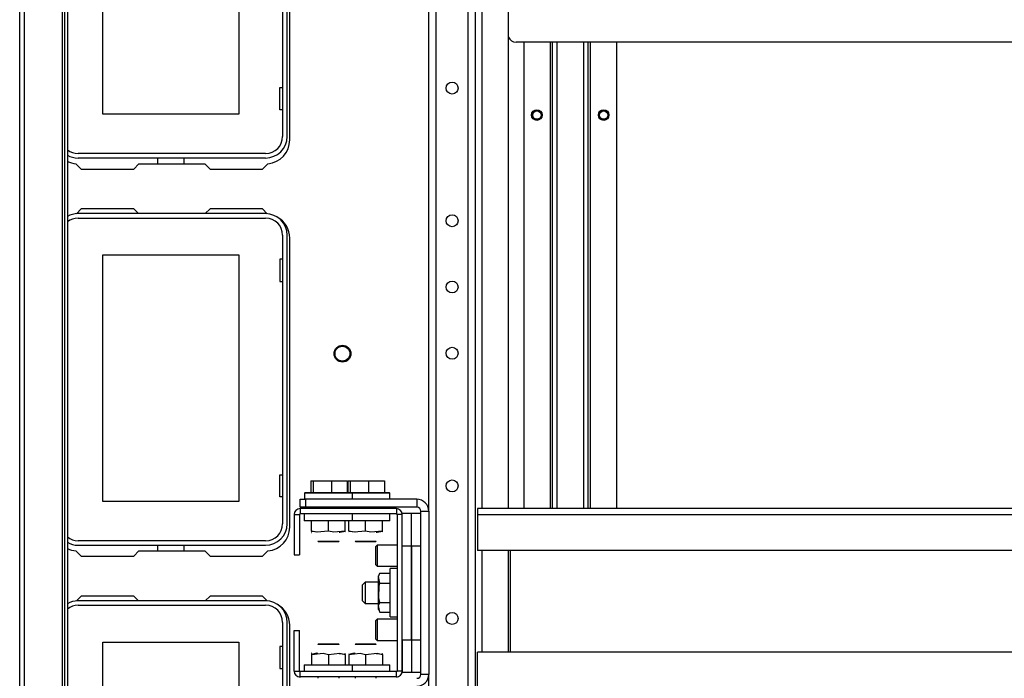
# Model space of a CAD drawing. Units: inches. Extents: x -256 to 40, y -62 to 177.
# Drawn here: x -165 to -150, y -54 to -44 of the extents above; entities that cross this region are included whole.
import ezdxf

# ---------------------------------------------------------------- set-up
doc = ezdxf.new("R2010")
doc.units = ezdxf.units.IN
doc.header["$MEASUREMENT"] = 0
doc.layers.add('TFR-TRI', color=7, linetype='CONTINUOUS')

msp = doc.modelspace()

# ---------------------------------------------------------------- linework, layer by layer
at = {"layer": 'TFR-TRI', "color": 83, "linetype": 'Continuous'}
for p, q in [((-164.766, -58.923), (-164.766, -15.285)), ((-164.695, -58.923), (-164.695, -15.285)), ((-164.128, -58.923), (-164.128, -15.285)), ((-164.097, -58.805), (-164.097, -15.403)), ((-164.057, -15.403), (-164.057, -58.805)), ((-160.756, -45.742), (-160.756, -41.451)), ((-163.931, -46.095), (-163.851, -46.175)), ((-163.851, -46.175), (-163.073, -46.175)), ((-162.995, -46.096), (-163.073, -46.175)), ((-162.995, -46.096), (-162.018, -46.096)), ((-161.939, -46.175), (-162.018, -46.096)), ((-161.939, -46.175), (-161.161, -46.175)), ((-161.161, -46.175), (-161.081, -46.095)), ((-163.851, -46.765), (-163.923, -46.837)), ((-163.073, -46.765), (-163.851, -46.765)), ((-163.073, -46.765), (-163.003, -46.836)), ((-162.01, -46.836), (-161.939, -46.765)), ((-161.161, -46.765), (-161.939, -46.765)), ((-161.09, -46.837), (-161.161, -46.765)), ((-160.756, -51.49), (-160.756, -47.199)), ((-163.931, -51.843), (-163.851, -51.923)), ((-162.995, -51.844), (-163.073, -51.923)), ((-162.995, -51.844), (-162.018, -51.844)), ((-161.939, -51.923), (-162.018, -51.844)), ((-161.161, -51.923), (-161.081, -51.843)), ((-163.851, -51.923), (-163.073, -51.923)), ((-161.939, -51.923), (-161.161, -51.923)), ((-163.851, -52.513), (-163.923, -52.585)), ((-163.073, -52.513), (-163.851, -52.513)), ((-163.073, -52.513), (-163.003, -52.584)), ((-162.01, -52.584), (-161.939, -52.513)), ((-161.161, -52.513), (-161.939, -52.513)), ((-161.09, -52.585), (-161.161, -52.513)), ((-160.756, -57.238), (-160.756, -52.947))]:
    msp.add_line(p, q, dxfattribs=at)
at = {"layer": 'TFR-TRI', "color": 155, "linetype": 'Continuous'}
for p, q in [((-158.58, -58.348), (-158.58, -15.773)), ((-158.108, -58.348), (-158.108, -15.773)), ((-157.998, -58.348), (-157.998, -15.773)), ((-158.691, -51.253), (-158.691, -22.868)), ((-157.899, -51.214), (-157.899, -22.908)), ((-157.506, -51.214), (-157.506, -22.907)), ((-157.899, -53.348), (-157.899, -51.836)), ((-157.506, -53.347), (-157.506, -51.836)), ((-158.691, -58.348), (-158.691, -53.674))]:
    msp.add_line(p, q, dxfattribs=at)
at = {"layer": 'TFR-TRI', "color": 12, "linetype": 'Continuous'}
for p, q in [((-160.861, -41.407), (-160.861, -45.691)), ((-160.795, -45.691), (-160.795, -41.407)), ((-161.114, -45.943), (-163.898, -45.943)), ((-163.898, -46.009), (-161.114, -46.009)), ((-162.715, -46.096), (-162.715, -46.009)), ((-162.327, -46.009), (-162.327, -46.096)), ((-161.114, -46.836), (-163.898, -46.836)), ((-163.898, -46.902), (-161.114, -46.902)), ((-160.861, -47.155), (-160.861, -51.439)), ((-160.795, -51.439), (-160.795, -47.155)), ((-161.114, -51.692), (-163.898, -51.692)), ((-163.898, -51.757), (-161.114, -51.757)), ((-162.715, -51.844), (-162.715, -51.757)), ((-162.327, -51.757), (-162.327, -51.844)), ((-161.114, -52.584), (-163.898, -52.584)), ((-163.898, -52.65), (-161.114, -52.65)), ((-160.861, -52.903), (-160.861, -57.187)), ((-160.795, -57.187), (-160.795, -52.903))]:
    msp.add_line(p, q, dxfattribs=at)
at = {"layer": 'TFR-TRI', "color": 215, "linetype": 'Continuous'}
for p, q in [((-163.531, -45.359), (-163.531, -41.699)), ((-161.511, -41.699), (-161.511, -45.359)), ((-157.282, -44.289), (-157.282, -51.214)), ((-156.889, -44.289), (-156.889, -51.214)), ((-156.857, -44.289), (-156.857, -51.214)), ((-156.786, -51.214), (-156.786, -44.289)), ((-156.393, -44.289), (-156.393, -51.214)), ((-156.322, -51.214), (-156.322, -44.289)), ((-156.29, -51.214), (-156.29, -44.289)), ((-155.897, -51.214), (-155.897, -44.289)), ((-160.901, -44.964), (-160.861, -44.964)), ((-160.901, -45.294), (-160.901, -44.964)), ((-160.861, -45.294), (-160.901, -45.294)), ((-161.511, -45.359), (-163.531, -45.359)), ((-163.531, -47.447), (-161.511, -47.447)), ((-163.531, -51.107), (-163.531, -47.447)), ((-161.511, -47.447), (-161.511, -51.107)), ((-160.901, -47.512), (-160.901, -47.842)), ((-160.861, -47.512), (-160.901, -47.512)), ((-160.901, -47.842), (-160.861, -47.842)), ((-160.901, -50.712), (-160.861, -50.712)), ((-160.901, -51.042), (-160.901, -50.712)), ((-161.511, -51.107), (-163.531, -51.107)), ((-160.861, -51.042), (-160.901, -51.042)), ((-163.531, -53.195), (-161.511, -53.195)), ((-163.531, -56.855), (-163.531, -53.195)), ((-161.511, -53.195), (-161.511, -56.855)), ((-160.901, -53.26), (-160.901, -53.59)), ((-160.861, -53.26), (-160.901, -53.26)), ((-160.901, -53.59), (-160.861, -53.59))]:
    msp.add_line(p, q, dxfattribs=at)
at = {"layer": 'TFR-TRI', "color": 213, "linetype": 'Continuous'}
msp.add_line((-140.797, -44.289), (-157.396, -44.289), dxfattribs=at)
at = {"layer": 'TFR-TRI', "color": 252, "linetype": 'Continuous'}
for p, q in [((-160.445, -50.801), (-160.445, -50.974)), ((-160.445, -50.801), (-160.41, -50.801)), ((-160.41, -50.801), (-160.41, -50.974)), ((-160.41, -50.801), (-160.138, -50.801)), ((-160.138, -50.801), (-160.138, -50.974)), ((-160.138, -50.801), (-159.901, -50.801)), ((-159.901, -50.801), (-159.901, -50.974)), ((-159.893, -50.801), (-159.893, -50.974)), ((-159.893, -50.801), (-159.857, -50.801)), ((-159.857, -50.801), (-159.857, -50.974)), ((-159.857, -50.801), (-159.585, -50.801)), ((-159.585, -50.801), (-159.585, -50.974)), ((-159.585, -50.801), (-159.349, -50.801)), ((-159.349, -50.801), (-159.349, -50.974)), ((-160.529, -50.974), (-160.539, -50.984)), ((-160.539, -50.984), (-160.539, -51.076)), ((-160.491, -50.984), (-160.539, -50.984)), ((-160.529, -50.974), (-160.495, -50.974)), ((-160.495, -50.974), (-160.398, -50.974)), ((-160.36, -50.984), (-160.491, -50.984)), ((-160.398, -50.974), (-160.258, -50.974)), ((-160.181, -50.984), (-160.36, -50.984)), ((-160.258, -50.974), (-160.103, -50.974)), ((-160.002, -50.984), (-160.181, -50.984)), ((-160.103, -50.974), (-159.964, -50.974)), ((-159.871, -50.984), (-160.002, -50.984)), ((-159.964, -50.974), (-159.867, -50.974)), ((-159.823, -50.984), (-159.871, -50.984)), ((-159.867, -50.974), (-159.832, -50.974)), ((-159.823, -50.984), (-159.832, -50.974)), ((-159.832, -50.974), (-159.693, -50.974)), ((-159.823, -51.076), (-159.823, -50.984)), ((-159.73, -50.984), (-159.823, -50.984)), ((-159.629, -50.984), (-159.73, -50.984)), ((-159.693, -50.974), (-159.541, -50.974)), ((-159.449, -50.984), (-159.629, -50.984)), ((-159.541, -50.974), (-159.406, -50.974)), ((-159.318, -50.984), (-159.449, -50.984)), ((-159.406, -50.974), (-159.313, -50.974)), ((-159.27, -50.984), (-159.318, -50.984)), ((-159.313, -50.974), (-159.28, -50.974)), ((-159.27, -50.984), (-159.28, -50.974)), ((-159.27, -51.076), (-159.27, -50.984)), ((-160.6, -51.076), (-160.521, -51.076)), ((-160.6, -51.194), (-160.6, -51.076)), ((-158.868, -51.076), (-160.521, -51.076)), ((-160.521, -51.076), (-160.521, -51.194)), ((-158.868, -51.076), (-158.868, -51.194)), ((-160.691, -51.303), (-160.613, -51.303)), ((-160.691, -51.303), (-160.691, -51.903)), ((-160.613, -51.303), (-160.613, -51.903)), ((-159.173, -51.214), (-160.603, -51.214)), ((-160.603, -51.214), (-160.603, -51.293)), ((-159.173, -51.293), (-160.603, -51.293)), ((-160.521, -51.194), (-160.6, -51.194)), ((-160.54, -51.293), (-160.54, -51.395)), ((-158.868, -51.194), (-160.521, -51.194)), ((-160.338, -51.194), (-160.338, -51.214)), ((-160.023, -51.214), (-160.023, -51.194)), ((-159.822, -51.395), (-159.822, -51.293)), ((-159.786, -51.194), (-159.786, -51.214)), ((-159.471, -51.214), (-159.471, -51.194)), ((-159.269, -51.395), (-159.269, -51.293)), ((-159.173, -51.214), (-159.173, -51.293)), ((-159.163, -51.303), (-159.163, -53.626)), ((-159.085, -51.303), (-159.163, -51.303)), ((-159.085, -53.626), (-159.085, -51.303)), ((-158.809, -53.675), (-158.809, -51.254)), ((-158.809, -51.254), (-158.691, -51.254)), ((-158.691, -51.254), (-158.691, -53.675)), ((-160.492, -51.395), (-160.54, -51.395)), ((-160.361, -51.395), (-160.492, -51.395)), ((-160.431, -51.549), (-160.431, -51.395)), ((-160.181, -51.395), (-160.361, -51.395)), ((-160.181, -51.549), (-160.181, -51.395)), ((-160.001, -51.395), (-160.181, -51.395)), ((-159.87, -51.395), (-160.001, -51.395)), ((-159.931, -51.549), (-159.931, -51.395)), ((-159.879, -51.549), (-159.879, -51.395)), ((-159.822, -51.395), (-159.87, -51.395)), ((-159.729, -51.395), (-159.822, -51.395)), ((-159.629, -51.395), (-159.729, -51.395)), ((-159.629, -51.549), (-159.629, -51.395)), ((-159.449, -51.395), (-159.629, -51.395)), ((-159.318, -51.395), (-159.449, -51.395)), ((-159.379, -51.549), (-159.379, -51.395)), ((-159.269, -51.395), (-159.318, -51.395)), ((-160.431, -51.549), (-160.338, -51.558)), ((-160.431, -51.549), (-160.431, -51.557)), ((-160.352, -51.565), (-160.431, -51.549)), ((-160.431, -51.557), (-160.431, -51.56)), ((-160.431, -51.568), (-160.43, -51.568)), ((-160.181, -51.549), (-160.352, -51.565)), ((-160.102, -51.565), (-160.181, -51.549)), ((-159.931, -51.549), (-160.102, -51.565)), ((-160.023, -51.564), (-160.01, -51.565)), ((-160.01, -51.565), (-159.931, -51.549)), ((-159.932, -51.568), (-159.931, -51.568)), ((-159.931, -51.557), (-159.931, -51.549)), ((-159.931, -51.56), (-159.931, -51.557)), ((-159.879, -51.549), (-159.786, -51.558)), ((-159.8, -51.565), (-159.879, -51.549)), ((-159.879, -51.568), (-159.878, -51.568)), ((-159.629, -51.549), (-159.8, -51.565)), ((-159.55, -51.565), (-159.629, -51.549)), ((-159.379, -51.549), (-159.55, -51.565)), ((-159.471, -51.564), (-159.458, -51.565)), ((-159.458, -51.565), (-159.379, -51.549)), ((-159.379, -51.557), (-159.379, -51.549)), ((-159.379, -51.56), (-159.379, -51.557)), ((-159.379, -51.568), (-159.379, -51.568)), ((-160.338, -51.696), (-160.329, -51.706)), ((-160.338, -51.696), (-160.292, -51.696)), ((-160.285, -51.706), (-160.329, -51.706)), ((-160.292, -51.696), (-160.181, -51.696)), ((-160.181, -51.706), (-160.285, -51.706)), ((-160.181, -51.696), (-160.07, -51.696)), ((-160.077, -51.706), (-160.181, -51.706)), ((-160.033, -51.706), (-160.077, -51.706)), ((-160.07, -51.696), (-160.023, -51.696)), ((-160.033, -51.706), (-160.023, -51.696)), ((-159.786, -51.696), (-159.776, -51.706)), ((-159.786, -51.696), (-159.74, -51.696)), ((-159.733, -51.706), (-159.776, -51.706)), ((-159.74, -51.696), (-159.629, -51.696)), ((-159.629, -51.706), (-159.733, -51.706)), ((-159.629, -51.696), (-159.517, -51.696)), ((-159.524, -51.706), (-159.629, -51.706)), ((-159.481, -51.706), (-159.524, -51.706)), ((-159.517, -51.696), (-159.471, -51.696)), ((-159.481, -51.706), (-159.471, -51.696)), ((-159.458, -51.755), (-159.478, -51.775)), ((-159.163, -51.755), (-159.458, -51.755)), ((-159.458, -51.755), (-159.458, -51.802)), ((-159.084, -51.755), (-159.085, -51.755)), ((-160.691, -51.903), (-160.613, -51.903)), ((-159.478, -51.816), (-159.478, -51.775)), ((-159.478, -51.913), (-159.478, -51.816)), ((-159.458, -51.802), (-159.458, -51.913)), ((-159.478, -52.01), (-159.478, -51.913)), ((-159.478, -52.051), (-159.478, -52.01)), ((-159.478, -52.051), (-159.458, -52.07)), ((-159.458, -51.913), (-159.458, -52.024)), ((-159.458, -52.024), (-159.458, -52.07)), ((-159.458, -52.07), (-159.163, -52.07)), ((-159.419, -52.175), (-159.439, -52.215)), ((-159.436, -52.221), (-159.419, -52.175)), ((-159.419, -52.175), (-159.266, -52.175)), ((-159.163, -52.105), (-159.266, -52.105)), ((-159.266, -52.14), (-159.266, -52.105)), ((-159.266, -52.24), (-159.266, -52.14)), ((-159.085, -52.07), (-159.084, -52.07)), ((-159.635, -52.307), (-159.675, -52.346)), ((-159.439, -52.307), (-159.635, -52.307)), ((-159.635, -52.307), (-159.635, -52.353)), ((-159.439, -52.248), (-159.439, -52.215)), ((-159.439, -52.339), (-159.439, -52.248)), ((-159.439, -52.464), (-159.439, -52.339)), ((-159.419, -52.32), (-159.436, -52.221)), ((-159.427, -52.356), (-159.419, -52.32)), ((-159.419, -52.32), (-159.266, -52.32)), ((-159.266, -52.384), (-159.266, -52.24)), ((-159.084, -52.307), (-159.085, -52.307)), ((-159.675, -52.381), (-159.675, -52.346)), ((-159.675, -52.464), (-159.675, -52.381)), ((-159.675, -52.548), (-159.675, -52.464)), ((-159.635, -52.353), (-159.635, -52.464)), ((-159.635, -52.464), (-159.635, -52.575)), ((-159.439, -52.589), (-159.439, -52.464)), ((-159.433, -52.538), (-159.427, -52.356)), ((-159.266, -52.544), (-159.266, -52.384)), ((-159.675, -52.582), (-159.675, -52.548)), ((-159.675, -52.582), (-159.635, -52.622)), ((-159.635, -52.575), (-159.635, -52.622)), ((-159.635, -52.622), (-159.439, -52.622)), ((-159.439, -52.68), (-159.439, -52.589)), ((-159.436, -52.654), (-159.419, -52.608)), ((-159.419, -52.608), (-159.433, -52.538)), ((-159.419, -52.608), (-159.266, -52.608)), ((-159.266, -52.688), (-159.266, -52.544)), ((-159.085, -52.622), (-159.084, -52.622)), ((-159.439, -52.713), (-159.439, -52.68)), ((-159.439, -52.713), (-159.419, -52.753)), ((-159.419, -52.753), (-159.436, -52.654)), ((-159.419, -52.753), (-159.266, -52.753)), ((-159.266, -52.788), (-159.266, -52.688)), ((-159.458, -52.858), (-159.478, -52.878)), ((-159.478, -52.918), (-159.478, -52.878)), ((-159.478, -53.015), (-159.478, -52.918)), ((-159.163, -52.858), (-159.458, -52.858)), ((-159.458, -52.858), (-159.458, -52.904)), ((-159.458, -52.904), (-159.458, -53.015)), ((-159.266, -52.823), (-159.266, -52.788)), ((-159.266, -52.823), (-159.163, -52.823)), ((-159.084, -52.858), (-159.085, -52.858)), ((-160.691, -53.025), (-160.613, -53.025)), ((-160.691, -53.626), (-160.691, -53.025)), ((-160.613, -53.626), (-160.613, -53.025)), ((-159.478, -53.113), (-159.478, -53.015)), ((-159.458, -53.015), (-159.458, -53.127)), ((-159.478, -53.153), (-159.478, -53.113)), ((-159.478, -53.153), (-159.458, -53.173)), ((-159.458, -53.127), (-159.458, -53.173)), ((-159.458, -53.173), (-159.163, -53.173)), ((-159.085, -53.173), (-159.084, -53.173)), ((-160.43, -53.36), (-160.431, -53.36)), ((-160.431, -53.379), (-160.26, -53.363)), ((-160.352, -53.363), (-160.431, -53.379)), ((-160.431, -53.368), (-160.431, -53.366)), ((-160.431, -53.366), (-160.431, -53.379)), ((-160.338, -53.364), (-160.352, -53.363)), ((-160.329, -53.222), (-160.338, -53.232)), ((-160.292, -53.232), (-160.338, -53.232)), ((-160.329, -53.222), (-160.285, -53.222)), ((-160.181, -53.232), (-160.292, -53.232)), ((-160.285, -53.222), (-160.181, -53.222)), ((-160.26, -53.363), (-160.181, -53.379)), ((-160.181, -53.222), (-160.077, -53.222)), ((-160.07, -53.232), (-160.181, -53.232)), ((-160.181, -53.379), (-160.01, -53.363)), ((-160.077, -53.222), (-160.033, -53.222)), ((-160.023, -53.232), (-160.07, -53.232)), ((-160.023, -53.232), (-160.033, -53.222)), ((-160.01, -53.363), (-159.931, -53.379)), ((-159.931, -53.36), (-159.932, -53.36)), ((-159.931, -53.379), (-159.931, -53.366)), ((-159.931, -53.366), (-159.931, -53.368)), ((-159.878, -53.36), (-159.879, -53.36)), ((-159.879, -53.379), (-159.708, -53.363)), ((-159.8, -53.363), (-159.879, -53.379)), ((-159.786, -53.364), (-159.8, -53.363)), ((-159.776, -53.222), (-159.786, -53.232)), ((-159.74, -53.232), (-159.786, -53.232)), ((-159.776, -53.222), (-159.733, -53.222)), ((-159.629, -53.232), (-159.74, -53.232)), ((-159.733, -53.222), (-159.629, -53.222)), ((-159.708, -53.363), (-159.629, -53.379)), ((-159.629, -53.222), (-159.524, -53.222)), ((-159.517, -53.232), (-159.629, -53.232)), ((-159.629, -53.379), (-159.458, -53.363)), ((-159.524, -53.222), (-159.481, -53.222)), ((-159.471, -53.232), (-159.517, -53.232)), ((-159.471, -53.232), (-159.481, -53.222)), ((-159.458, -53.363), (-159.379, -53.379)), ((-159.379, -53.36), (-159.379, -53.36)), ((-159.379, -53.379), (-159.379, -53.366)), ((-159.379, -53.366), (-159.379, -53.368)), ((-160.431, -53.379), (-160.431, -53.533)), ((-160.181, -53.379), (-160.181, -53.533)), ((-159.931, -53.379), (-160.023, -53.371)), ((-159.931, -53.379), (-159.931, -53.533)), ((-159.879, -53.379), (-159.879, -53.533)), ((-159.629, -53.379), (-159.629, -53.533)), ((-159.379, -53.379), (-159.471, -53.371)), ((-159.379, -53.379), (-159.379, -53.533)), ((-160.691, -53.626), (-160.613, -53.626)), ((-159.173, -53.635), (-160.603, -53.635)), ((-160.603, -53.714), (-160.603, -53.635)), ((-160.54, -53.533), (-160.54, -53.635)), ((-160.54, -53.533), (-160.505, -53.533)), ((-160.505, -53.533), (-160.405, -53.533)), ((-160.405, -53.533), (-160.261, -53.533)), ((-160.261, -53.533), (-160.101, -53.533)), ((-160.101, -53.533), (-159.957, -53.533)), ((-159.957, -53.533), (-159.857, -53.533)), ((-159.857, -53.533), (-159.822, -53.533)), ((-159.822, -53.635), (-159.822, -53.533)), ((-159.822, -53.533), (-159.679, -53.533)), ((-159.679, -53.533), (-159.527, -53.533)), ((-159.527, -53.533), (-159.393, -53.533)), ((-159.393, -53.533), (-159.302, -53.533)), ((-159.302, -53.533), (-159.269, -53.533)), ((-159.269, -53.635), (-159.269, -53.533)), ((-159.173, -53.714), (-159.173, -53.635)), ((-159.085, -53.626), (-159.163, -53.626)), ((-159.173, -53.714), (-160.603, -53.714)), ((-160.338, -53.714), (-160.338, -53.734)), ((-160.023, -53.734), (-160.023, -53.714)), ((-159.786, -53.714), (-159.786, -53.734)), ((-159.471, -53.734), (-159.471, -53.714)), ((-158.691, -53.675), (-158.809, -53.675))]:
    msp.add_line(p, q, dxfattribs=at)
at = {"layer": 'TFR-TRI', "color": 7, "linetype": 'Continuous'}
for p, q in [((-159.084, -51.765), (-159.084, -51.283)), ((-159.084, -51.283), (-158.946, -51.283)), ((-158.946, -51.765), (-158.946, -51.283)), ((-158.946, -51.765), (-158.946, -51.283)), ((-158.946, -51.283), (-158.809, -51.283)), ((-159.084, -53.163), (-159.084, -51.765)), ((-159.084, -51.765), (-158.946, -51.765)), ((-158.946, -51.765), (-158.946, -53.163)), ((-158.946, -51.765), (-158.809, -51.765)), ((-158.946, -53.163), (-158.946, -51.765)), ((-159.084, -53.163), (-159.084, -53.645)), ((-159.084, -53.163), (-158.946, -53.163)), ((-158.946, -53.163), (-158.946, -53.645)), ((-158.946, -53.163), (-158.809, -53.163)), ((-158.946, -53.163), (-158.946, -53.645)), ((-159.084, -53.645), (-158.946, -53.645)), ((-158.946, -53.645), (-158.809, -53.645))]:
    msp.add_line(p, q, dxfattribs=at)
at = {"layer": 'TFR-TRI', "color": 11, "linetype": 'Continuous'}
for p, q in [((-140.225, -51.214), (-157.968, -51.214)), ((-157.968, -51.214), (-157.968, -51.242)), ((-157.968, -51.242), (-157.968, -51.309)), ((-140.225, -51.309), (-157.968, -51.309)), ((-157.968, -51.309), (-157.968, -51.836)), ((-140.225, -51.836), (-157.968, -51.836)), ((-157.476, -53.348), (-157.476, -51.836)), ((-157.968, -53.876), (-157.968, -53.348)), ((-140.225, -53.348), (-157.968, -53.348))]:
    msp.add_line(p, q, dxfattribs=at)
at = {"layer": 'TFR-TRI', "color": 155, "linetype": 'Continuous'}
for centre in [(-158.344, -44.972), (-158.344, -46.941), (-158.344, -47.925), (-158.344, -48.909), (-158.344, -50.878), (-158.344, -52.846)]:
    msp.add_circle(centre, 0.0886, dxfattribs=at)
at = {"layer": 'TFR-TRI', "color": 215, "linetype": 'Continuous'}
for centre in [(-157.086, -45.372), (-156.094, -45.372)]:
    msp.add_circle(centre, 0.0787, dxfattribs=at)
at = {"layer": 'TFR-TRI', "color": 83, "linetype": 'Continuous'}
for centre, radius in [((-157.086, -45.372), 0.068), ((-156.094, -45.372), 0.068), ((-159.973, -48.915), 0.125)]:
    msp.add_circle(centre, radius, dxfattribs=at)
at = {"layer": 'TFR-TRI', "color": 3, "linetype": 'Continuous'}
for centre, radius in [((-157.086, -45.372), 0.0625), ((-156.094, -45.372), 0.0625), ((-159.973, -48.915), 0.11)]:
    msp.add_circle(centre, radius, dxfattribs=at)
at = {"layer": 'TFR-TRI', "color": 213, "linetype": 'Continuous'}
msp.add_arc((-157.396, -44.171), 0.118, 201.8433, 270, dxfattribs=at)
at = {"layer": 'TFR-TRI', "color": 12, "linetype": 'Continuous'}
for centre, radius, start, end in [((-161.114, -45.691), 0.253, 270, 0), ((-161.114, -45.691), 0.319, 270, 0), ((-163.898, -45.691), 0.253, 230.9231, 270), ((-163.898, -45.691), 0.319, 239.9991, 270), ((-163.898, -47.155), 0.319, 90, 120.0009), ((-163.898, -47.155), 0.253, 90, 129.0769), ((-161.114, -47.155), 0.319, 0, 90), ((-161.114, -47.155), 0.253, 0, 90), ((-161.114, -51.439), 0.253, 270, 0), ((-161.114, -51.439), 0.319, 270, 0), ((-163.898, -51.439), 0.253, 230.9231, 270), ((-163.898, -51.439), 0.319, 239.9991, 270), ((-163.898, -52.903), 0.319, 90, 120.0009), ((-161.114, -52.903), 0.319, 0, 90), ((-163.898, -52.903), 0.253, 90, 129.0769), ((-161.114, -52.903), 0.253, 0, 90)]:
    msp.add_arc(centre, radius, start, end, dxfattribs=at)
at = {"layer": 'TFR-TRI', "color": 83, "linetype": 'Continuous'}
for centre, start, end in [((-161.11, -45.742), 274.7196, 0), ((-163.902, -45.742), 243.967, 265.2804), ((-161.11, -47.199), 0, 61.6071), ((-161.11, -51.49), 274.7196, 0), ((-163.902, -51.49), 243.967, 265.2804), ((-161.11, -52.947), 0, 61.6071)]:
    msp.add_arc(centre, 0.354, start, end, dxfattribs=at)
at = {"layer": 'TFR-TRI', "color": 252, "linetype": 'Continuous'}
for centre, radius, start, end in [((-158.868, -51.254), 0.177, 0, 90), ((-160.603, -51.303), 0.0886, 90, 180), ((-160.603, -51.303), 0.00984, 90, 180), ((-159.173, -51.303), 0.0886, 0, 90), ((-159.173, -51.303), 0.00984, 0, 90), ((-158.868, -51.254), 0.0591, 0, 90), ((-160.603, -53.626), 0.0886, 180, 270), ((-160.603, -53.626), 0.00984, 180, 270), ((-159.173, -53.626), 0.00984, 270, 0), ((-159.173, -53.626), 0.0886, 270, 0), ((-158.868, -53.675), 0.177, 270, 0), ((-158.868, -53.675), 0.0591, 270, 0)]:
    msp.add_arc(centre, radius, start, end, dxfattribs=at)

doc.saveas('drawing.dxf')
